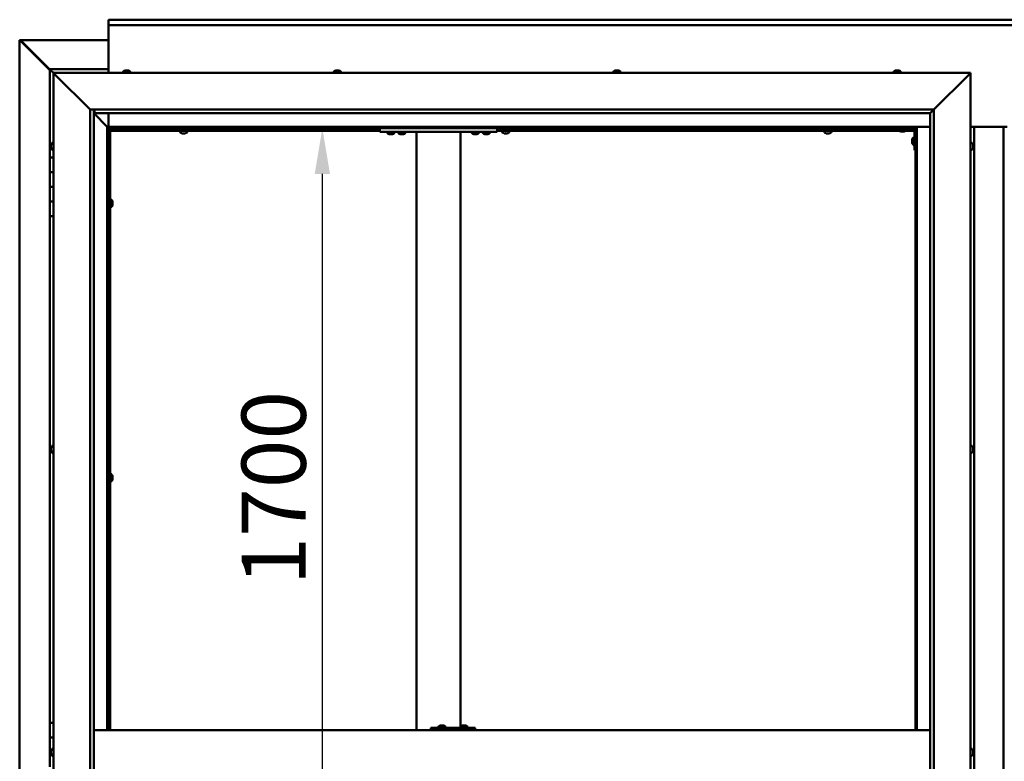
# Model space of a CAD drawing. Units: millimetres. Extents: x -6248 to 24445, y 3057 to 8837.
# Drawn here: x 16875 to 18217, y 4458 to 5467 of the extents above; entities that cross this region are included whole.
import ezdxf

# ---------------------------------------------------------------- set-up
doc = ezdxf.new("R2010")
doc.units = ezdxf.units.MM
doc.header["$LTSCALE"] = 25
doc.layers.add('Dimension (ISO)', color=7, linetype='Continuous', lineweight=25)
doc.layers.add('Visible (ISO)', color=7, linetype='Continuous', lineweight=50)
doc.styles.add('Note Text (ISO)', font='tahoma.ttf')
doc.dimstyles.new('Default (ISO)', dxfattribs={"dimscale": 25, "dimtxt": 3.5, "dimasz": 2.5, "dimexe": 3.175, "dimexo": 0, "dimgap": 0.762, "dimtad": 1, "dimrnd": 1e-08, "dimzin": 0, "dimtxsty": 'Note Text (ISO)', "dimcen": 0.09, "dimdle": 10, "dimclrd": 256, "dimclre": 256, "dimclrt": 256, "dimazin": 0, "dimtfac": 1.001486, "dimtmove": 0, "dimatfit": 3, "dimfxl": 1, "dimtolj": 1, "dimtzin": 0, "dimlwd": -1, "dimlwe": -1, "dimarcsym": 0})

# ---------------------------------------------------------------- blocks, each defined once
blk = doc.blocks.new('*D13')
at = {"layer": 'Defpoints', "color": 0, "transparency": 16777216}
for p in [(17280.4, 5320), (17287.7, 5320), (17280.4, 3620)]:
    blk.add_point(p, dxfattribs=at)
at = {"layer": 'Dimension (ISO)', "transparency": 16777216}
blk.add_line((17287.7, 3682.5), (17287.7, 5257.5), dxfattribs=at)
for points in [[(17277.3, 5257.5), (17298.1, 5257.5), (17287.7, 5320)], [(17277.3, 3682.5), (17298.1, 3682.5), (17287.7, 3620)]]:
    blk.add_solid(points, dxfattribs=at)
at = {"layer": 'Dimension (ISO)', "transparency": 16777216, "insert": (17177.6, 4697), "char_height": 87.5, "attachment_point": 1, "rotation": 90, "style": 'Note Text (ISO)'}
blk.add_mtext('\\A1;1700', dxfattribs=at)

msp = doc.modelspace()

# ---------------------------------------------------------------- linework, layer by layer
at = {"layer": 'Visible (ISO)'}
for p, q in [((16996.1, 5466.5), (16996.1, 5467.5)), ((16996.1, 5467.5), (19396.1, 5467.5)), ((16996.1, 5466.5), (16996.1, 5460)), ((16996.1, 5458), (16996.1, 5460)), ((19396.1, 5460), (16996.1, 5460)), ((16996.1, 5395), (16996.1, 5458)), ((16875.2, 5439.4), (16875.5, 5439.4)), ((16875.2, 3500.5), (16875.2, 5439.4)), ((16876.9, 5439.4), (16875.5, 5439.4)), ((16876.3, 5438.7), (16916.1, 5398.7)), ((16876.9, 5438.7), (16876.3, 5438.7)), ((16876.7, 5439.1), (16876.7, 5439.2)), ((16876.7, 5439.1), (16876.7, 5439.1)), ((16876.9, 5439.4), (16996.1, 5439.4)), ((16877, 5438.7), (16876.9, 5438.7)), ((16916.1, 5399.7), (16877.5, 5438.4)), ((16877.5, 5438.4), (16877.5, 5438.2)), ((16916.1, 5400), (16916.1, 5400)), ((16916.1, 5400), (16916.1, 5400)), ((16996.1, 5400), (16916.1, 5400)), ((16917.7, 5398.4), (16916.1, 5400)), ((16916.1, 5400), (16916.1, 5400)), ((16916.1, 5400), (16916.1, 5400)), ((16916.1, 5400), (16916.1, 5400)), ((16916.1, 5400), (16916.1, 5400)), ((16916.1, 5400), (16916.1, 5280)), ((16916.1, 5400), (16917.7, 5398.4)), ((16917.7, 5398.4), (16921.1, 5395)), ((16921.1, 5395), (16917.7, 5398.4)), ((16923.6, 5392.5), (16921.1, 5395)), ((16921.1, 5395), (18171.1, 5395)), ((16921.1, 5395), (16923.6, 5392.5)), ((16921.1, 3545), (16921.1, 5395)), ((17016.4, 5396.9), (17016.4, 5395)), ((17018.9, 5398.2), (17019.5, 5398.2)), ((17019.6, 5398.2), (17019.5, 5398.2)), ((17019.6, 5398.2), (17019.8, 5398.2)), ((17019.6, 5398.2), (17019.6, 5398.2)), ((17019.6, 5398.2), (17019.6, 5398.2)), ((17019.8, 5398.2), (17021.6, 5398.2)), ((17021.6, 5398.2), (17022, 5398.2)), ((17022, 5398.2), (17023.3, 5398.2)), ((17023.3, 5398.2), (17023.3, 5398.2)), ((17023.3, 5398.2), (17023.4, 5398.2)), ((17025.9, 5396.9), (17025.9, 5395)), ((17303.4, 5396.9), (17303.4, 5395)), ((17305.9, 5398.2), (17306, 5398.2)), ((17306.1, 5398.2), (17306, 5398.2)), ((17306.1, 5398.2), (17307.4, 5398.2)), ((17307.4, 5398.2), (17307.8, 5398.2)), ((17307.8, 5398.2), (17309.6, 5398.2)), ((17309.6, 5398.2), (17309.7, 5398.2)), ((17309.7, 5398.2), (17309.8, 5398.2)), ((17309.7, 5398.2), (17309.7, 5398.2)), ((17309.9, 5398.2), (17309.8, 5398.2)), ((17309.9, 5398.2), (17310.4, 5398.2)), ((17312.9, 5396.9), (17312.9, 5395)), ((17684.4, 5396.9), (17684.4, 5395)), ((17686.9, 5398.2), (17687.4, 5398.2)), ((17687.5, 5398.2), (17687.4, 5398.2)), ((17687.5, 5398.2), (17687.6, 5398.2)), ((17687.6, 5398.2), (17687.7, 5398.2)), ((17687.6, 5398.2), (17687.6, 5398.2)), ((17687.7, 5398.2), (17689.5, 5398.2)), ((17689.5, 5398.2), (17689.9, 5398.2)), ((17689.9, 5398.2), (17691.2, 5398.2)), ((17691.3, 5398.2), (17691.2, 5398.2)), ((17691.3, 5398.2), (17691.4, 5398.2)), ((17693.9, 5396.9), (17693.9, 5395)), ((18066.4, 5396.9), (18066.4, 5395)), ((18068.9, 5398.2), (18069, 5398.2)), ((18069.1, 5398.2), (18069, 5398.2)), ((18069.1, 5398.2), (18070.3, 5398.2)), ((18070.3, 5398.2), (18070.8, 5398.2)), ((18070.8, 5398.2), (18072.5, 5398.2)), ((18072.5, 5398.2), (18072.7, 5398.2)), ((18072.7, 5398.2), (18072.8, 5398.2)), ((18072.7, 5398.2), (18072.7, 5398.2)), ((18072.8, 5398.2), (18072.8, 5398.2)), ((18072.8, 5398.2), (18073.4, 5398.2)), ((18075.9, 5396.9), (18075.9, 5395)), ((18171.1, 5395), (18168.6, 5392.5)), ((18168.6, 5392.5), (18171.1, 5395)), ((18171.1, 5395), (18171.1, 3545)), ((16923.6, 5392.5), (16971.1, 5345)), ((16971.1, 5345), (16923.6, 5392.5)), ((18121.1, 5345), (18168.6, 5392.5)), ((18168.6, 5392.5), (18121.1, 5345)), ((16971.1, 5345), (18121.1, 5345)), ((16971.1, 3595), (16971.1, 5345)), ((16976.1, 5345), (16976.1, 3600)), ((16977.1, 5340.1), (16977.1, 5345)), ((18116.2, 5340.1), (18121.1, 5345)), ((18121.1, 5345), (18121.1, 3595)), ((16976.1, 5340), (16994.5, 5321.6)), ((16994.5, 5321.6), (16976.1, 5340)), ((16977.1, 5340), (16977.1, 5340.1)), ((18116.1, 5340), (16977.1, 5340)), ((16996.1, 5321.5), (16996.1, 5340)), ((18116.1, 5340), (18116.2, 5340.1)), ((18116.1, 3600), (18116.1, 5340)), ((16994.5, 5321.6), (16994.6, 5321.5)), ((16994.6, 5321.5), (16994.5, 5321.6)), ((16994.6, 5321.5), (16996.1, 5320)), ((18097.6, 5321.5), (16994.6, 5321.5)), ((16996.1, 5320), (16994.6, 5321.5)), ((16994.6, 5321.5), (16994.6, 4500)), ((16996.1, 5320), (18096.1, 5320)), ((16996.1, 4500), (16996.1, 5320)), ((16997.9, 5318.1), (16996.1, 5319.8)), ((16996.1, 5318.6), (16996.6, 5318.2)), ((16996.6, 5318.2), (16997, 5318.2)), ((16997, 5318.2), (16997.4, 5318.2)), ((16997.1, 5317.5), (16997, 5317.5)), ((16997.1, 5317.5), (16997.1, 4500)), ((16998.6, 5317.5), (16997.1, 5317.5)), ((16997.9, 5317.8), (16997.9, 5318.1)), ((16998.6, 5317.6), (16998.6, 5317.5)), ((17366.1, 5317.5), (16998.6, 5317.5)), ((16998.6, 5316), (16998.6, 5317.5)), ((16998.6, 5317.5), (16998.6, 4500)), ((17366.1, 5316), (16998.6, 5316)), ((17093.9, 5314.1), (17093.9, 5316)), ((17096.2, 5317.5), (17096.2, 5320)), ((17101, 5317.5), (17101, 5320)), ((17103.4, 5314.1), (17103.4, 5316)), ((17366.1, 5320), (17366.1, 5315)), ((17366.1, 5315), (17526.1, 5315)), ((17376.4, 5313.1), (17376.4, 5315)), ((17385.9, 5313.1), (17385.9, 5315)), ((17391.4, 5313.1), (17391.4, 5315)), ((17400.9, 5313.1), (17400.9, 5315)), ((17416.1, 5315), (17416.1, 4500)), ((17418.1, 5315), (17474.1, 5315)), ((17476.1, 5315), (17476.1, 4505.1)), ((17491.4, 5313.1), (17491.4, 5315)), ((17500.9, 5313.1), (17500.9, 5315)), ((17506.4, 5313.1), (17506.4, 5315)), ((17515.9, 5313.1), (17515.9, 5315)), ((17526.1, 5320), (17526.1, 5315)), ((18073.4, 5317.5), (17526.1, 5317.5)), ((18074.2, 5316), (17526.1, 5316)), ((17532.9, 5314.1), (17532.9, 5316)), ((17535.2, 5317.5), (17535.2, 5320)), ((17540, 5317.5), (17540, 5320)), ((17542.4, 5314.1), (17542.4, 5316)), ((17971.9, 5314.1), (17971.9, 5316)), ((17974.2, 5317.5), (17974.2, 5320)), ((17979, 5317.5), (17979, 5320)), ((17981.4, 5314.1), (17981.4, 5316)), ((18066.1, 5320), (18066.1, 5318.5)), ((18066.1, 5318.5), (18093.1, 5318.5)), ((18073.4, 5316.6), (18073.4, 5318.5)), ((18076.9, 5315.2), (18075.9, 5315.2)), ((18079.1, 5315.2), (18077.2, 5315.2)), ((18080.3, 5315.2), (18079.4, 5315.2)), ((18094.6, 5316), (18082.1, 5316)), ((18082.9, 5316.6), (18082.9, 5318.5)), ((18094.6, 5317.5), (18082.9, 5317.5)), ((18094.6, 5290), (18094.6, 5317)), ((18096.1, 5320), (18097.6, 5321.5)), ((18097.6, 5321.5), (18096.1, 5320)), ((18096.1, 5320), (18096.1, 4500)), ((18096.1, 5317.5), (18096.1, 5317.5)), ((18097.6, 4500), (18097.6, 5321.5)), ((18097.6, 5321.5), (18116.1, 5321.5)), ((18171.1, 5321.5), (18221.1, 5321.5)), ((18176.1, 3618.5), (18176.1, 5321.5)), ((18216.1, 5321.5), (18216.1, 3618.5)), ((17096.5, 5312.7), (17096.4, 5312.7)), ((17096.5, 5312.7), (17096.6, 5312.7)), ((17097.9, 5312.7), (17096.6, 5312.7)), ((17098.3, 5312.7), (17097.9, 5312.7)), ((17100, 5312.7), (17098.3, 5312.7)), ((17100.2, 5312.7), (17100, 5312.7)), ((17100.3, 5312.7), (17100.2, 5312.7)), ((17100.2, 5312.7), (17100.2, 5312.7)), ((17100.3, 5312.7), (17100.3, 5312.7)), ((17100.9, 5312.7), (17100.3, 5312.7)), ((17379.9, 5311.7), (17378.9, 5311.7)), ((17382.1, 5311.7), (17380.2, 5311.7)), ((17383.3, 5311.7), (17382.4, 5311.7)), ((17394.9, 5311.7), (17393.9, 5311.7)), ((17397.1, 5311.7), (17395.2, 5311.7)), ((17398.3, 5311.7), (17397.4, 5311.7)), ((17494.9, 5311.7), (17493.9, 5311.7)), ((17497.1, 5311.7), (17495.2, 5311.7)), ((17498.3, 5311.7), (17497.4, 5311.7)), ((17509.9, 5311.7), (17508.9, 5311.7)), ((17512.1, 5311.7), (17510.2, 5311.7)), ((17513.3, 5311.7), (17512.4, 5311.7)), ((17535.5, 5312.7), (17535.4, 5312.7)), ((17535.5, 5312.7), (17535.6, 5312.7)), ((17536.9, 5312.7), (17535.6, 5312.7)), ((17537.3, 5312.7), (17536.9, 5312.7)), ((17539, 5312.7), (17537.3, 5312.7)), ((17539.2, 5312.7), (17539, 5312.7)), ((17539.3, 5312.7), (17539.2, 5312.7)), ((17539.2, 5312.7), (17539.2, 5312.7)), ((17539.3, 5312.7), (17539.3, 5312.7)), ((17539.9, 5312.7), (17539.3, 5312.7)), ((17974.5, 5312.7), (17974.4, 5312.7)), ((17974.5, 5312.7), (17974.6, 5312.7)), ((17975.9, 5312.7), (17974.6, 5312.7)), ((17976.3, 5312.7), (17975.9, 5312.7)), ((17978, 5312.7), (17976.3, 5312.7)), ((17978.2, 5312.7), (17978, 5312.7)), ((17978.3, 5312.7), (17978.2, 5312.7)), ((17978.2, 5312.7), (17978.2, 5312.7)), ((17978.3, 5312.7), (17978.3, 5312.7)), ((17978.9, 5312.7), (17978.3, 5312.7)), ((18091.4, 5304), (18091.4, 5304.2)), ((18091.4, 5304), (18091.4, 5303.8)), ((18091.4, 5302.2), (18091.4, 5303.8)), ((18091.4, 5303.8), (18091.4, 5303.8)), ((18091.4, 5300.2), (18091.4, 5301.8)), ((18091.4, 5300.1), (18091.4, 5300.2)), ((18091.4, 5300.1), (18091.4, 5300)), ((18092.8, 5306.7), (18094.6, 5306.7)), ((16917.9, 5297.1), (16917.9, 5297.2)), ((16917.9, 5297.1), (16917.9, 5296.9)), ((16917.9, 5295.5), (16917.9, 5296.9)), ((16917.9, 5295.2), (16917.9, 5295.5)), ((16917.9, 5295.2), (16917.9, 5295)), ((16917.9, 5293.3), (16917.9, 5295)), ((16917.9, 5293.2), (16917.9, 5293.3)), ((16917.9, 5293.2), (16917.9, 5293.1)), ((16917.9, 5292.8), (16917.9, 5293.1)), ((16919.3, 5299.7), (16921.1, 5299.7)), ((16919.3, 5290.2), (16921.1, 5290.2)), ((18091.4, 5299.8), (18091.4, 5300)), ((18092.8, 5297.2), (18094.6, 5297.2)), ((18094.6, 5290), (18096.1, 5290)), ((18173, 5299.7), (18171.1, 5299.7)), ((18173, 5290.2), (18171.1, 5290.2)), ((18174.4, 5297.2), (18174.4, 5296.3)), ((18174.4, 5296.3), (18174.4, 5296.3)), ((18174.4, 5295.9), (18174.4, 5294.1)), ((18174.4, 5294.1), (18174.4, 5294.1)), ((18174.4, 5293.7), (18174.4, 5292.8)), ((18174.4, 5292.8), (18174.4, 5292.8)), ((16921.1, 5280), (16916.1, 5280)), ((16916.1, 5280), (16916.1, 5260)), ((16916.1, 5260), (16916.1, 5260)), ((16916.1, 5260), (16921.1, 5260)), ((16916.1, 5240), (16916.1, 5260)), ((16921.1, 5260), (16916.1, 5260)), ((16921.1, 5240), (16916.1, 5240)), ((16916.1, 5240), (16921.1, 5240)), ((16916.1, 5240), (16916.1, 5220)), ((16916.1, 5220), (16916.1, 5220)), ((16916.1, 5220), (16921.1, 5220)), ((16916.1, 5200), (16916.1, 5220)), ((16921.1, 5220), (16916.1, 5220)), ((16997.1, 5219.9), (16996.1, 5219.9)), ((17000.5, 5222.2), (16998.6, 5222.2)), ((17001.9, 5219.5), (17001.9, 5219.7)), ((17001.9, 5219.7), (17001.9, 5219.7)), ((17001.9, 5219.5), (17001.9, 5218.3)), ((16997.1, 5215.1), (16996.1, 5215.1)), ((17000.5, 5212.7), (16998.6, 5212.7)), ((17001.9, 5218.3), (17001.9, 5217.8)), ((17001.9, 5217.8), (17001.9, 5216.1)), ((17001.9, 5216.1), (17001.9, 5215.9)), ((17001.9, 5215.9), (17001.9, 5215.8)), ((17001.9, 5215.9), (17001.9, 5215.9)), ((17001.9, 5215.8), (17001.9, 5215.8)), ((17001.9, 5215.8), (17001.9, 5215.3)), ((16916.1, 5200), (16916.1, 4510)), ((16916.1, 5200), (16921.1, 5200)), ((16917.9, 4884.4), (16917.9, 4884.7)), ((16917.9, 4884.4), (16917.9, 4884.3)), ((16917.9, 4884.2), (16917.9, 4884.3)), ((16917.9, 4882.6), (16917.9, 4884.2)), ((16919.3, 4887.2), (16921.1, 4887.2)), ((18173, 4887.2), (18171.1, 4887.2)), ((18174.4, 4884.7), (18174.4, 4884.3)), ((18174.4, 4884.2), (18174.4, 4884.3)), ((18174.4, 4884.2), (18174.4, 4884.1)), ((16917.9, 4882.4), (16917.9, 4882.2)), ((16917.9, 4880.6), (16917.9, 4882.2)), ((16917.9, 4880.6), (16917.9, 4880.4)), ((16917.9, 4880.6), (16917.9, 4880.6)), ((16917.9, 4880.3), (16917.9, 4880.4)), ((16919.3, 4877.7), (16921.1, 4877.7)), ((18173, 4877.7), (18171.1, 4877.7)), ((18174.4, 4884.1), (18174.4, 4884)), ((18174.4, 4884.1), (18174.4, 4884.1)), ((18174.4, 4884), (18174.4, 4882.3)), ((18174.4, 4882.3), (18174.4, 4881.9)), ((18174.4, 4881.9), (18174.4, 4880.5)), ((18174.4, 4880.3), (18174.4, 4880.5)), ((18174.4, 4880.3), (18174.4, 4880.3)), ((16997.1, 4846.1), (16996.1, 4846.1)), ((17000.5, 4848.5), (16998.6, 4848.5)), ((17001.9, 4845.8), (17001.9, 4845.9)), ((17001.9, 4845.9), (17001.9, 4845.9)), ((17001.9, 4845.8), (17001.9, 4844.5)), ((17001.9, 4844.5), (17001.9, 4844.1)), ((17001.9, 4844.1), (17001.9, 4842.3)), ((16997.1, 4841.3), (16996.1, 4841.3)), ((17000.5, 4839), (16998.6, 4839)), ((17001.9, 4842.3), (17001.9, 4842.2)), ((17001.9, 4842.2), (17001.9, 4842.1)), ((17001.9, 4842.2), (17001.9, 4842.2)), ((17001.9, 4842), (17001.9, 4842.1)), ((17001.9, 4842), (17001.9, 4841.5)), ((16921.1, 4510), (16916.1, 4510)), ((16916.1, 4510), (16916.1, 4490)), ((18116.1, 4500), (16976.1, 4500)), ((17435.4, 4500), (17435.4, 4503)), ((17495.4, 4503), (17435.4, 4503)), ((17445.9, 4504.9), (17445.9, 4503)), ((17448.5, 4506.2), (17449.1, 4506.2)), ((17449.1, 4506.2), (17449.1, 4506.2)), ((17449.1, 4506.2), (17449.2, 4506.2)), ((17449.2, 4506.2), (17449.5, 4506.2)), ((17449.2, 4506.2), (17449.2, 4506.2)), ((17449.5, 4506.2), (17451.3, 4506.2)), ((17451.3, 4506.2), (17451.5, 4506.2)), ((17451.7, 4506.2), (17451.5, 4506.2)), ((17451.7, 4506.2), (17452.8, 4506.2)), ((17452.9, 4506.2), (17452.8, 4506.2)), ((17452.9, 4506.2), (17452.9, 4506.2)), ((17455.4, 4504.9), (17455.4, 4503)), ((17475.9, 4504.9), (17475.9, 4503)), ((17478.4, 4506.2), (17479.1, 4506.2)), ((17479.1, 4506.2), (17479.1, 4506.2)), ((17479.1, 4506.2), (17479.2, 4506.2)), ((17479.2, 4506.2), (17479.5, 4506.2)), ((17479.2, 4506.2), (17479.2, 4506.2)), ((17479.5, 4506.2), (17481.3, 4506.2)), ((17481.3, 4506.2), (17481.5, 4506.2)), ((17481.7, 4506.2), (17481.5, 4506.2)), ((17481.7, 4506.2), (17482.8, 4506.2)), ((17482.9, 4506.2), (17482.8, 4506.2)), ((17482.9, 4506.2), (17482.9, 4506.2)), ((17485.4, 4504.9), (17485.4, 4503)), ((17495.8, 4503), (17495.4, 4503)), ((17495.4, 4500), (17495.4, 4503)), ((16916.1, 4490), (16921.1, 4490)), ((16916.1, 4470), (16916.1, 4490)), ((16921.1, 4490), (16916.1, 4490)), ((16917.9, 4470), (16916.1, 4470)), ((16916.1, 4470), (16917.9, 4470)), ((16916.1, 4470), (16916.1, 4450)), ((16917.9, 4471.9), (16917.9, 4472.2)), ((16917.9, 4471.9), (16917.9, 4471.8)), ((16917.9, 4471.6), (16917.9, 4471.8)), ((16917.9, 4469.9), (16917.9, 4471.6)), ((16917.9, 4469.9), (16917.9, 4469.8)), ((16917.9, 4469.5), (16917.9, 4469.8)), ((16917.9, 4468.1), (16917.9, 4469.5)), ((16919.3, 4474.7), (16921.1, 4474.7)), ((18173, 4474.7), (18171.1, 4474.7)), ((18174.4, 4472.2), (18174.4, 4471.1)), ((18174.4, 4472.2), (18174.4, 4472.2)), ((18174.4, 4470.8), (18174.4, 4471)), ((18174.4, 4470.8), (18174.4, 4468.9)), ((18174.4, 4468.8), (18174.4, 4468.8)), ((18174.4, 4468.8), (18174.4, 4468.6)), ((18174.4, 4468.8), (18174.4, 4468.8)), ((18174.4, 4468.6), (18174.4, 4468.6)), ((18174.4, 4468.6), (18174.4, 4467.8)), ((18174.4, 4468.6), (18174.4, 4468.6)), ((16917.9, 4468.1), (16917.9, 4467.9)), ((16917.9, 4467.8), (16917.9, 4467.9)), ((16919.3, 4465.2), (16921.1, 4465.2)), ((18173, 4465.2), (18171.1, 4465.2))]:
    msp.add_line(p, q, dxfattribs=at)
for centre, radius, start, end in [((17016.6, 5396.9), 0.2, 125.6853, 180), ((17021.1, 5390.5), 8, 106.0077, 125.6853), ((17021.1, 5390.5), 8, 54.3147, 73.9923), ((17025.7, 5396.9), 0.2, 0, 54.3147), ((17303.6, 5396.9), 0.2, 125.6853, 180), ((17308.1, 5390.5), 8, 106.0077, 125.6853), ((17308.1, 5390.5), 8, 54.3147, 73.9923), ((17312.7, 5396.9), 0.2, 0, 54.3147), ((17684.6, 5396.9), 0.2, 125.6853, 180), ((17689.1, 5390.5), 8, 106.0077, 125.6853), ((17689.1, 5390.5), 8, 54.3147, 73.9923), ((17693.7, 5396.9), 0.2, 0, 54.3147), ((18066.6, 5396.9), 0.2, 125.6853, 180), ((18071.1, 5390.5), 8, 106.0077, 125.6853), ((18071.1, 5390.5), 8, 54.3147, 73.9923), ((18075.7, 5396.9), 0.2, 0, 54.3147), ((17094.1, 5314.1), 0.2, 180, 234.3147), ((17098.6, 5320.4), 8, 234.3147, 253.9923), ((17098.6, 5320.4), 8, 286.0077, 305.6853), ((17103.2, 5314.1), 0.2, 305.6853, 0), ((17533.1, 5314.1), 0.2, 180, 234.3147), ((17537.6, 5320.4), 8, 234.3147, 253.9923), ((17537.6, 5320.4), 8, 286.0077, 305.6853), ((17542.2, 5314.1), 0.2, 305.6853, 0), ((17972.1, 5314.1), 0.2, 180, 234.3147), ((17976.6, 5320.4), 8, 234.3147, 253.9923), ((17976.6, 5320.4), 8, 286.0077, 305.6853), ((17981.2, 5314.1), 0.2, 305.6853, 0), ((18073.6, 5316.6), 0.2, 180, 234.3147), ((18078.1, 5322.9), 8, 234.3147, 253.6652), ((18078.1, 5322.9), 8, 286.3348, 305.6853), ((18082.7, 5316.6), 0.2, 305.6853, 0), ((18093.1, 5317), 1.5, 0, 90), ((18093.1, 5317), 3, 0, 87.3833), ((17376.6, 5313.1), 0.2, 180, 234.3147), ((17381.1, 5319.4), 8, 234.3147, 253.6652), ((17381.1, 5319.4), 8, 286.3348, 305.6853), ((17385.7, 5313.1), 0.2, 305.6853, 0), ((17391.6, 5313.1), 0.2, 180, 234.3147), ((17396.1, 5319.4), 8, 234.3147, 253.6652), ((17396.1, 5319.4), 8, 286.3348, 305.6853), ((17400.7, 5313.1), 0.2, 305.6853, 0), ((17491.6, 5313.1), 0.2, 180, 234.3147), ((17496.1, 5319.4), 8, 234.3147, 253.6652), ((17496.1, 5319.4), 8, 286.3348, 305.6853), ((17500.7, 5313.1), 0.2, 305.6853, 0), ((17506.6, 5313.1), 0.2, 180, 234.3147), ((17511.1, 5319.4), 8, 234.3147, 253.6652), ((17511.1, 5319.4), 8, 286.3348, 305.6853), ((17515.7, 5313.1), 0.2, 305.6853, 0), ((18099.1, 5302), 8, 144.3147, 163.9923), ((18092.8, 5306.5), 0.2, 90, 144.3147), ((16925.6, 5295), 8, 144.3147, 163.9923), ((16925.6, 5295), 8, 196.0077, 215.6853), ((16919.3, 5299.5), 0.2, 90, 144.3147), ((16919.3, 5290.4), 0.2, 215.6853, 270), ((18099.1, 5302), 8, 196.0077, 215.6853), ((18092.8, 5297.4), 0.2, 215.6853, 270), ((18173, 5299.5), 0.2, 35.6853, 90), ((18173, 5290.4), 0.2, 270, 324.3147), ((18166.7, 5295), 8, 16.3341, 35.6853), ((18166.7, 5295), 8, 324.3147, 343.6659), ((17000.5, 5222), 0.2, 35.6853, 90), ((16994.2, 5217.5), 8, 16.0077, 35.6853), ((17000.5, 5212.9), 0.2, 270, 324.3147), ((16994.2, 5217.5), 8, 324.3147, 343.9923), ((16925.6, 4882.5), 8, 144.3147, 163.9923), ((16919.3, 4887), 0.2, 90, 144.3147), ((18173, 4887), 0.2, 35.6853, 90), ((18166.7, 4882.5), 8, 16.0077, 35.6853), ((16925.6, 4882.5), 8, 196.0077, 215.6853), ((16919.3, 4877.9), 0.2, 215.6853, 270), ((18173, 4877.9), 0.2, 270, 324.3147), ((18166.7, 4882.5), 8, 324.3147, 343.9923), ((17000.5, 4848.3), 0.2, 35.6853, 90), ((16994.2, 4843.7), 8, 16.0077, 35.6853), ((17000.5, 4839.2), 0.2, 270, 324.3147), ((16994.2, 4843.7), 8, 324.3147, 343.9923), ((17446.1, 4504.9), 0.2, 125.6853, 180), ((17450.7, 4498.5), 8, 106.0077, 125.6853), ((17450.7, 4498.5), 8, 54.3147, 73.9923), ((17455.2, 4504.9), 0.2, 0, 54.3147), ((17476.1, 4504.9), 0.2, 125.6853, 180), ((17480.7, 4498.5), 8, 106.0077, 125.6853), ((17480.7, 4498.5), 8, 54.3147, 73.9923), ((17485.2, 4504.9), 0.2, 0, 54.3147), ((16925.6, 4470), 8, 144.3147, 163.9923), ((16919.3, 4474.5), 0.2, 90, 144.3147), ((18173, 4474.5), 0.2, 35.6853, 90), ((18166.7, 4470), 8, 16.1925, 35.6853), ((16925.6, 4470), 8, 196.0077, 215.6853), ((16919.3, 4465.4), 0.2, 215.6853, 270), ((18173, 4465.4), 0.2, 270, 324.3147), ((18166.7, 4470), 8, 324.3147, 343.8075)]:
    msp.add_arc(centre, radius, start, end, dxfattribs=at)
msp.add_ellipse((17495.8, 4497), major_axis=(0, 6), ratio=0.017719, start_param=5.235988, end_param=6.283185, dxfattribs=at)
for points, knots in [([(16876.3, 5438.7), (16876.1, 5438.8), (16876, 5438.9), (16875.7, 5439.2), (16875.6, 5439.3), (16875.5, 5439.4)], [0, 0, 0, 0, 0.078103, 0.078103, 0.156206, 0.156206, 0.156206, 0.156206]), ([(16876.7, 5439.1), (16876.8, 5439), (16877, 5438.9), (16877.2, 5438.7), (16877.3, 5438.5), (16877.5, 5438.4)], [0, 0, 0, 0, 0.078103, 0.078103, 0.156206, 0.156206, 0.156206, 0.156206]), ([(17019.8, 5398.2), (17019.8, 5398.2), (17019.8, 5398.2), (17019.7, 5398.2), (17019.6, 5398.2), (17019.6, 5398.2), (17019.5, 5398.2), (17019.5, 5398.2)], [0.17438702, 0.17438702, 0.17438702, 0.17438702, 0.18896797, 0.18896797, 0.20586323, 0.20586323, 0.21737852, 0.21737852, 0.21737852, 0.21737852]), ([(17022, 5398.2), (17022, 5398.2), (17022, 5398.2), (17021.9, 5398.2), (17021.8, 5398.2), (17021.7, 5398.2), (17021.7, 5398.2), (17021.6, 5398.2)], [0.17438702, 0.17438702, 0.17438702, 0.17438702, 0.18896797, 0.18896797, 0.20586323, 0.20586323, 0.21737852, 0.21737852, 0.21737852, 0.21737852]), ([(17023.3, 5398.2), (17023.4, 5398.2), (17023.4, 5398.2), (17023.4, 5398.2), (17023.3, 5398.2), (17023.3, 5398.2), (17023.3, 5398.2), (17023.3, 5398.2)], [0.17438702, 0.17438702, 0.17438702, 0.17438702, 0.18896797, 0.18896797, 0.20586323, 0.20586323, 0.21737852, 0.21737852, 0.21737852, 0.21737852]), ([(17306.1, 5398.2), (17306.1, 5398.2), (17306, 5398.2), (17306, 5398.2), (17306, 5398.2), (17306, 5398.2), (17306, 5398.2), (17306, 5398.2)], [0.17438702, 0.17438702, 0.17438702, 0.17438702, 0.18896797, 0.18896797, 0.20586323, 0.20586323, 0.21737852, 0.21737852, 0.21737852, 0.21737852]), ([(17307.8, 5398.2), (17307.8, 5398.2), (17307.7, 5398.2), (17307.6, 5398.2), (17307.6, 5398.2), (17307.5, 5398.2), (17307.4, 5398.2), (17307.4, 5398.2)], [0.17438702, 0.17438702, 0.17438702, 0.17438702, 0.18896797, 0.18896797, 0.20586323, 0.20586323, 0.21737852, 0.21737852, 0.21737852, 0.21737852]), ([(17309.9, 5398.2), (17309.9, 5398.2), (17309.8, 5398.2), (17309.8, 5398.2), (17309.7, 5398.2), (17309.6, 5398.2), (17309.6, 5398.2), (17309.6, 5398.2)], [0.17438702, 0.17438702, 0.17438702, 0.17438702, 0.18896797, 0.18896797, 0.20586323, 0.20586323, 0.21737852, 0.21737852, 0.21737852, 0.21737852]), ([(17687.7, 5398.2), (17687.7, 5398.2), (17687.6, 5398.2), (17687.5, 5398.2), (17687.5, 5398.2), (17687.4, 5398.2), (17687.4, 5398.2), (17687.4, 5398.2)], [0.17438702, 0.17438702, 0.17438702, 0.17438702, 0.18896797, 0.18896797, 0.20586323, 0.20586323, 0.21737851, 0.21737851, 0.21737851, 0.21737851]), ([(17689.9, 5398.2), (17689.8, 5398.2), (17689.8, 5398.2), (17689.7, 5398.2), (17689.6, 5398.2), (17689.5, 5398.2), (17689.5, 5398.2), (17689.5, 5398.2)], [0.17438702, 0.17438702, 0.17438702, 0.17438702, 0.18896797, 0.18896797, 0.20586323, 0.20586323, 0.21737852, 0.21737852, 0.21737852, 0.21737852]), ([(17691.3, 5398.2), (17691.3, 5398.2), (17691.3, 5398.2), (17691.3, 5398.2), (17691.3, 5398.2), (17691.2, 5398.2), (17691.2, 5398.2), (17691.2, 5398.2)], [0.17438702, 0.17438702, 0.17438702, 0.17438702, 0.18896797, 0.18896797, 0.20586323, 0.20586323, 0.21737852, 0.21737852, 0.21737852, 0.21737852]), ([(18069.1, 5398.2), (18069, 5398.2), (18069, 5398.2), (18069, 5398.2), (18069, 5398.2), (18068.9, 5398.2), (18069, 5398.2), (18069, 5398.2)], [0.17438702, 0.17438702, 0.17438702, 0.17438702, 0.18896797, 0.18896797, 0.20586323, 0.20586323, 0.21737852, 0.21737852, 0.21737852, 0.21737852]), ([(18070.8, 5398.2), (18070.7, 5398.2), (18070.7, 5398.2), (18070.5, 5398.2), (18070.5, 5398.2), (18070.4, 5398.2), (18070.4, 5398.2), (18070.3, 5398.2)], [0.17438702, 0.17438702, 0.17438702, 0.17438702, 0.18896797, 0.18896797, 0.20586323, 0.20586323, 0.21737852, 0.21737852, 0.21737852, 0.21737852]), ([(18072.8, 5398.2), (18072.8, 5398.2), (18072.8, 5398.2), (18072.7, 5398.2), (18072.7, 5398.2), (18072.6, 5398.2), (18072.6, 5398.2), (18072.5, 5398.2)], [0.17438702, 0.17438702, 0.17438702, 0.17438702, 0.18896797, 0.18896797, 0.20586323, 0.20586323, 0.21737852, 0.21737852, 0.21737852, 0.21737852]), ([(16997, 5317.5), (16996.9, 5317.6), (16996.9, 5317.7), (16996.7, 5318), (16996.7, 5318.1), (16996.6, 5318.2)], [0, 0, 0, 0, 0.0539846, 0.0539846, 0.1079692, 0.1079692, 0.1079692, 0.1079692]), ([(16997.9, 5318.1), (16998, 5318), (16998.2, 5317.9), (16998.4, 5317.7), (16998.5, 5317.7), (16998.6, 5317.6)], [0, 0, 0, 0, 0.0539846, 0.0539846, 0.1079692, 0.1079692, 0.1079692, 0.1079692]), ([(18075.9, 5315.2), (18075.9, 5315.2), (18075.9, 5315.2), (18075.9, 5315.2), (18075.9, 5315.2), (18075.9, 5315.2)], [0.19569168, 0.19569168, 0.19569168, 0.19569168, 0.20586323, 0.20586323, 0.21737852, 0.21737852, 0.21737852, 0.21737852]), ([(18076.9, 5315.2), (18076.9, 5315.2), (18076.9, 5315.2), (18077, 5315.2), (18077.1, 5315.2), (18077.2, 5315.2), (18077.2, 5315.2), (18077.2, 5315.2)], [0.17438702, 0.17438702, 0.17438702, 0.17438702, 0.18896797, 0.18896797, 0.20586323, 0.20586323, 0.21737852, 0.21737852, 0.21737852, 0.21737852]), ([(18079.1, 5315.2), (18079.1, 5315.2), (18079.2, 5315.2), (18079.3, 5315.2), (18079.3, 5315.2), (18079.4, 5315.2), (18079.4, 5315.2), (18079.4, 5315.2)], [0.17438702, 0.17438702, 0.17438702, 0.17438702, 0.18896797, 0.18896797, 0.20586323, 0.20586323, 0.21737852, 0.21737852, 0.21737852, 0.21737852]), ([(18080.3, 5315.2), (18080.4, 5315.2), (18080.4, 5315.2), (18080.4, 5315.2), (18080.4, 5315.2), (18080.4, 5315.2)], [0.17438702, 0.17438702, 0.17438702, 0.17438702, 0.18896797, 0.18896797, 0.19569168, 0.19569168, 0.19569168, 0.19569168]), ([(17096.5, 5312.7), (17096.5, 5312.7), (17096.5, 5312.7), (17096.5, 5312.8), (17096.5, 5312.8), (17096.5, 5312.7), (17096.6, 5312.7), (17096.6, 5312.7)], [0.17438702, 0.17438702, 0.17438702, 0.17438702, 0.18896797, 0.18896797, 0.20586323, 0.20586323, 0.21737852, 0.21737852, 0.21737852, 0.21737852]), ([(17097.9, 5312.7), (17097.9, 5312.7), (17097.9, 5312.7), (17098, 5312.8), (17098.1, 5312.8), (17098.2, 5312.7), (17098.2, 5312.7), (17098.3, 5312.7)], [0.17438702, 0.17438702, 0.17438702, 0.17438702, 0.18896797, 0.18896797, 0.20586323, 0.20586323, 0.21737852, 0.21737852, 0.21737852, 0.21737852]), ([(17100, 5312.7), (17100.1, 5312.7), (17100.1, 5312.7), (17100.2, 5312.8), (17100.3, 5312.8), (17100.3, 5312.7), (17100.3, 5312.7), (17100.3, 5312.7)], [0.17438702, 0.17438702, 0.17438702, 0.17438702, 0.18896797, 0.18896797, 0.20586323, 0.20586323, 0.21737852, 0.21737852, 0.21737852, 0.21737852]), ([(17378.9, 5311.7), (17378.9, 5311.7), (17378.9, 5311.7), (17378.9, 5311.7), (17378.9, 5311.7), (17378.9, 5311.7)], [0.19569168, 0.19569168, 0.19569168, 0.19569168, 0.20586323, 0.20586323, 0.21737852, 0.21737852, 0.21737852, 0.21737852]), ([(17379.9, 5311.7), (17379.9, 5311.7), (17379.9, 5311.7), (17380, 5311.7), (17380.1, 5311.7), (17380.2, 5311.7), (17380.2, 5311.7), (17380.2, 5311.7)], [0.17438702, 0.17438702, 0.17438702, 0.17438702, 0.18896797, 0.18896797, 0.20586323, 0.20586323, 0.21737852, 0.21737852, 0.21737852, 0.21737852]), ([(17382.1, 5311.7), (17382.1, 5311.7), (17382.2, 5311.7), (17382.3, 5311.7), (17382.3, 5311.7), (17382.4, 5311.7), (17382.4, 5311.7), (17382.4, 5311.7)], [0.17438702, 0.17438702, 0.17438702, 0.17438702, 0.18896797, 0.18896797, 0.20586323, 0.20586323, 0.21737852, 0.21737852, 0.21737852, 0.21737852]), ([(17383.3, 5311.7), (17383.4, 5311.7), (17383.4, 5311.7), (17383.4, 5311.7), (17383.4, 5311.7), (17383.4, 5311.7)], [0.17438702, 0.17438702, 0.17438702, 0.17438702, 0.18896797, 0.18896797, 0.19569168, 0.19569168, 0.19569168, 0.19569168]), ([(17393.9, 5311.7), (17393.9, 5311.7), (17393.9, 5311.7), (17393.9, 5311.7), (17393.9, 5311.7), (17393.9, 5311.7)], [0.19569168, 0.19569168, 0.19569168, 0.19569168, 0.20586323, 0.20586323, 0.21737852, 0.21737852, 0.21737852, 0.21737852]), ([(17394.9, 5311.7), (17394.9, 5311.7), (17394.9, 5311.7), (17395, 5311.7), (17395.1, 5311.7), (17395.2, 5311.7), (17395.2, 5311.7), (17395.2, 5311.7)], [0.17438702, 0.17438702, 0.17438702, 0.17438702, 0.18896797, 0.18896797, 0.20586323, 0.20586323, 0.21737852, 0.21737852, 0.21737852, 0.21737852]), ([(17397.1, 5311.7), (17397.1, 5311.7), (17397.2, 5311.7), (17397.3, 5311.7), (17397.3, 5311.7), (17397.4, 5311.7), (17397.4, 5311.7), (17397.4, 5311.7)], [0.17438702, 0.17438702, 0.17438702, 0.17438702, 0.18896797, 0.18896797, 0.20586323, 0.20586323, 0.21737852, 0.21737852, 0.21737852, 0.21737852]), ([(17398.3, 5311.7), (17398.4, 5311.7), (17398.4, 5311.7), (17398.4, 5311.7), (17398.4, 5311.7), (17398.4, 5311.7)], [0.17438702, 0.17438702, 0.17438702, 0.17438702, 0.18896797, 0.18896797, 0.19569168, 0.19569168, 0.19569168, 0.19569168]), ([(17493.9, 5311.7), (17493.9, 5311.7), (17493.9, 5311.7), (17493.9, 5311.7), (17493.9, 5311.7), (17493.9, 5311.7)], [0.19569168, 0.19569168, 0.19569168, 0.19569168, 0.20586323, 0.20586323, 0.21737852, 0.21737852, 0.21737852, 0.21737852]), ([(17494.9, 5311.7), (17494.9, 5311.7), (17494.9, 5311.7), (17495, 5311.7), (17495.1, 5311.7), (17495.2, 5311.7), (17495.2, 5311.7), (17495.2, 5311.7)], [0.17438702, 0.17438702, 0.17438702, 0.17438702, 0.18896797, 0.18896797, 0.20586323, 0.20586323, 0.21737852, 0.21737852, 0.21737852, 0.21737852]), ([(17497.1, 5311.7), (17497.1, 5311.7), (17497.2, 5311.7), (17497.3, 5311.7), (17497.3, 5311.7), (17497.4, 5311.7), (17497.4, 5311.7), (17497.4, 5311.7)], [0.17438702, 0.17438702, 0.17438702, 0.17438702, 0.18896797, 0.18896797, 0.20586323, 0.20586323, 0.21737852, 0.21737852, 0.21737852, 0.21737852]), ([(17498.3, 5311.7), (17498.4, 5311.7), (17498.4, 5311.7), (17498.4, 5311.7), (17498.4, 5311.7), (17498.4, 5311.7)], [0.17438702, 0.17438702, 0.17438702, 0.17438702, 0.18896797, 0.18896797, 0.19569168, 0.19569168, 0.19569168, 0.19569168]), ([(17508.9, 5311.7), (17508.9, 5311.7), (17508.9, 5311.7), (17508.9, 5311.7), (17508.9, 5311.7), (17508.9, 5311.7)], [0.19569168, 0.19569168, 0.19569168, 0.19569168, 0.20586323, 0.20586323, 0.21737852, 0.21737852, 0.21737852, 0.21737852]), ([(17509.9, 5311.7), (17509.9, 5311.7), (17509.9, 5311.7), (17510, 5311.7), (17510.1, 5311.7), (17510.2, 5311.7), (17510.2, 5311.7), (17510.2, 5311.7)], [0.17438702, 0.17438702, 0.17438702, 0.17438702, 0.18896797, 0.18896797, 0.20586323, 0.20586323, 0.21737852, 0.21737852, 0.21737852, 0.21737852]), ([(17512.1, 5311.7), (17512.1, 5311.7), (17512.2, 5311.7), (17512.3, 5311.7), (17512.3, 5311.7), (17512.4, 5311.7), (17512.4, 5311.7), (17512.4, 5311.7)], [0.17438702, 0.17438702, 0.17438702, 0.17438702, 0.18896797, 0.18896797, 0.20586323, 0.20586323, 0.21737852, 0.21737852, 0.21737852, 0.21737852]), ([(17513.3, 5311.7), (17513.4, 5311.7), (17513.4, 5311.7), (17513.4, 5311.7), (17513.4, 5311.7), (17513.4, 5311.7)], [0.17438702, 0.17438702, 0.17438702, 0.17438702, 0.18896797, 0.18896797, 0.19569168, 0.19569168, 0.19569168, 0.19569168]), ([(17535.5, 5312.7), (17535.5, 5312.7), (17535.5, 5312.7), (17535.5, 5312.8), (17535.5, 5312.8), (17535.5, 5312.7), (17535.6, 5312.7), (17535.6, 5312.7)], [0.17438702, 0.17438702, 0.17438702, 0.17438702, 0.18896797, 0.18896797, 0.20586323, 0.20586323, 0.21737852, 0.21737852, 0.21737852, 0.21737852]), ([(17536.9, 5312.7), (17536.9, 5312.7), (17536.9, 5312.7), (17537, 5312.8), (17537.1, 5312.8), (17537.2, 5312.7), (17537.2, 5312.7), (17537.3, 5312.7)], [0.17438702, 0.17438702, 0.17438702, 0.17438702, 0.18896797, 0.18896797, 0.20586323, 0.20586323, 0.21737852, 0.21737852, 0.21737852, 0.21737852]), ([(17539, 5312.7), (17539.1, 5312.7), (17539.1, 5312.7), (17539.2, 5312.8), (17539.3, 5312.8), (17539.3, 5312.7), (17539.3, 5312.7), (17539.3, 5312.7)], [0.17438702, 0.17438702, 0.17438702, 0.17438702, 0.18896797, 0.18896797, 0.20586323, 0.20586323, 0.21737852, 0.21737852, 0.21737852, 0.21737852]), ([(17974.5, 5312.7), (17974.5, 5312.7), (17974.5, 5312.7), (17974.5, 5312.8), (17974.5, 5312.8), (17974.5, 5312.7), (17974.6, 5312.7), (17974.6, 5312.7)], [0.17438702, 0.17438702, 0.17438702, 0.17438702, 0.18896797, 0.18896797, 0.20586323, 0.20586323, 0.21737852, 0.21737852, 0.21737852, 0.21737852]), ([(17975.9, 5312.7), (17975.9, 5312.7), (17975.9, 5312.7), (17976, 5312.8), (17976.1, 5312.8), (17976.2, 5312.7), (17976.2, 5312.7), (17976.3, 5312.7)], [0.17438702, 0.17438702, 0.17438702, 0.17438702, 0.18896797, 0.18896797, 0.20586323, 0.20586323, 0.21737852, 0.21737852, 0.21737852, 0.21737852]), ([(17978, 5312.7), (17978.1, 5312.7), (17978.1, 5312.7), (17978.2, 5312.8), (17978.3, 5312.8), (17978.3, 5312.7), (17978.3, 5312.7), (17978.3, 5312.7)], [0.17438702, 0.17438702, 0.17438702, 0.17438702, 0.18896797, 0.18896797, 0.20586323, 0.20586323, 0.21737852, 0.21737852, 0.21737852, 0.21737852]), ([(18091.4, 5304), (18091.4, 5304), (18091.4, 5304), (18091.4, 5303.9), (18091.4, 5303.9), (18091.4, 5303.8), (18091.4, 5303.8), (18091.4, 5303.8)], [0.17438702, 0.17438702, 0.17438702, 0.17438702, 0.18896797, 0.18896797, 0.20586323, 0.20586323, 0.21737852, 0.21737852, 0.21737852, 0.21737852]), ([(18091.4, 5302.2), (18091.4, 5302.1), (18091.4, 5302.1), (18091.4, 5302), (18091.4, 5301.9), (18091.4, 5301.8), (18091.4, 5301.8), (18091.4, 5301.8)], [0.17438702, 0.17438702, 0.17438702, 0.17438702, 0.18896797, 0.18896797, 0.20586323, 0.20586323, 0.21737852, 0.21737852, 0.21737852, 0.21737852]), ([(18091.4, 5300.2), (18091.4, 5300.1), (18091.4, 5300.1), (18091.4, 5300), (18091.4, 5300), (18091.4, 5300), (18091.4, 5300), (18091.4, 5300)], [0.17438702, 0.17438702, 0.17438702, 0.17438702, 0.18896797, 0.18896797, 0.20586323, 0.20586323, 0.21737851, 0.21737851, 0.21737851, 0.21737851]), ([(16917.9, 5297.1), (16917.9, 5297.1), (16917.9, 5297.1), (16917.9, 5297.1), (16917.9, 5297), (16917.9, 5297), (16917.9, 5296.9), (16917.9, 5296.9)], [0.17438702, 0.17438702, 0.17438702, 0.17438702, 0.18896797, 0.18896797, 0.20586323, 0.20586323, 0.21737851, 0.21737851, 0.21737851, 0.21737851]), ([(16917.9, 5295.5), (16917.9, 5295.4), (16917.9, 5295.4), (16917.9, 5295.3), (16917.9, 5295.2), (16917.9, 5295.1), (16917.9, 5295.1), (16917.9, 5295)], [0.17438702, 0.17438702, 0.17438702, 0.17438702, 0.18896797, 0.18896797, 0.20586323, 0.20586323, 0.21737851, 0.21737851, 0.21737851, 0.21737851]), ([(16917.9, 5293.3), (16917.9, 5293.3), (16917.9, 5293.3), (16917.9, 5293.2), (16917.9, 5293.1), (16917.9, 5293.1), (16917.9, 5293.1), (16917.9, 5293.1)], [0.17438702, 0.17438702, 0.17438702, 0.17438702, 0.18896797, 0.18896797, 0.20586323, 0.20586323, 0.21737852, 0.21737852, 0.21737852, 0.21737852]), ([(18174.4, 5297.2), (18174.4, 5297.2), (18174.4, 5297.2), (18174.4, 5297.2), (18174.4, 5297.2), (18174.4, 5297.2)], [0.17438702, 0.17438702, 0.17438702, 0.17438702, 0.18896797, 0.18896797, 0.19470305, 0.19470305, 0.19470305, 0.19470305]), ([(18174.4, 5295.9), (18174.4, 5295.9), (18174.4, 5296), (18174.4, 5296.1), (18174.4, 5296.2), (18174.4, 5296.2), (18174.4, 5296.2), (18174.4, 5296.3)], [0.17438702, 0.17438702, 0.17438702, 0.17438702, 0.18896797, 0.18896797, 0.20586323, 0.20586323, 0.21737851, 0.21737851, 0.21737851, 0.21737851]), ([(18174.4, 5296.3), (18174.4, 5296.2), (18174.4, 5296.2), (18174.4, 5296.1), (18174.4, 5296.1), (18174.4, 5296.1)], [0.17438702, 0.17438702, 0.17438702, 0.17438702, 0.18896797, 0.18896797, 0.19470305, 0.19470305, 0.19470305, 0.19470305]), ([(18174.4, 5294.1), (18174.4, 5294), (18174.4, 5294), (18174.4, 5293.9), (18174.4, 5293.9), (18174.4, 5293.9)], [0.17438702, 0.17438702, 0.17438702, 0.17438702, 0.18896797, 0.18896797, 0.19470305, 0.19470305, 0.19470305, 0.19470305]), ([(18174.4, 5293.7), (18174.4, 5293.7), (18174.4, 5293.8), (18174.4, 5293.8), (18174.4, 5293.9), (18174.4, 5294), (18174.4, 5294), (18174.4, 5294.1)], [0.17438702, 0.17438702, 0.17438702, 0.17438702, 0.18896797, 0.18896797, 0.20586323, 0.20586323, 0.21737851, 0.21737851, 0.21737851, 0.21737851]), ([(18174.4, 5292.8), (18174.4, 5292.8), (18174.4, 5292.7), (18174.4, 5292.7), (18174.4, 5292.7), (18174.4, 5292.7), (18174.4, 5292.8), (18174.4, 5292.8)], [0.17438702, 0.17438702, 0.17438702, 0.17438702, 0.18896797, 0.18896797, 0.20586323, 0.20586323, 0.21737852, 0.21737852, 0.21737852, 0.21737852]), ([(17001.9, 5219.5), (17001.9, 5219.6), (17001.9, 5219.6), (17001.9, 5219.7), (17001.9, 5219.7), (17001.9, 5219.7), (17001.9, 5219.7), (17001.9, 5219.7)], [0.17438702, 0.17438702, 0.17438702, 0.17438702, 0.18896797, 0.18896797, 0.20586323, 0.20586323, 0.21737852, 0.21737852, 0.21737852, 0.21737852]), ([(17001.9, 5217.8), (17001.9, 5217.9), (17001.9, 5217.9), (17001.9, 5218), (17001.9, 5218.1), (17001.9, 5218.2), (17001.9, 5218.2), (17001.9, 5218.3)], [0.17438702, 0.17438702, 0.17438702, 0.17438702, 0.18896797, 0.18896797, 0.20586323, 0.20586323, 0.21737852, 0.21737852, 0.21737852, 0.21737852]), ([(17001.9, 5215.8), (17001.9, 5215.8), (17001.9, 5215.8), (17001.9, 5215.9), (17001.9, 5215.9), (17001.9, 5216), (17001.9, 5216), (17001.9, 5216.1)], [0.17438702, 0.17438702, 0.17438702, 0.17438702, 0.18896797, 0.18896797, 0.20586323, 0.20586323, 0.21737852, 0.21737852, 0.21737852, 0.21737852]), ([(16917.9, 4884.4), (16917.9, 4884.4), (16917.9, 4884.4), (16917.9, 4884.4), (16917.9, 4884.3), (16917.9, 4884.3), (16917.9, 4884.2), (16917.9, 4884.2)], [0.17438702, 0.17438702, 0.17438702, 0.17438702, 0.18896797, 0.18896797, 0.20586323, 0.20586323, 0.21737851, 0.21737851, 0.21737851, 0.21737851]), ([(18174.4, 4884), (18174.4, 4884), (18174.4, 4884.1), (18174.4, 4884.2), (18174.4, 4884.2), (18174.4, 4884.3), (18174.4, 4884.3), (18174.4, 4884.3)], [0.17438702, 0.17438702, 0.17438702, 0.17438702, 0.18896797, 0.18896797, 0.20586323, 0.20586323, 0.21737852, 0.21737852, 0.21737852, 0.21737852]), ([(16917.9, 4882.6), (16917.9, 4882.5), (16917.9, 4882.5), (16917.9, 4882.4), (16917.9, 4882.3), (16917.9, 4882.2), (16917.9, 4882.2), (16917.9, 4882.2)], [0.17438702, 0.17438702, 0.17438702, 0.17438702, 0.18896797, 0.18896797, 0.20586323, 0.20586323, 0.21737851, 0.21737851, 0.21737851, 0.21737851]), ([(16917.9, 4880.6), (16917.9, 4880.6), (16917.9, 4880.5), (16917.9, 4880.5), (16917.9, 4880.5), (16917.9, 4880.4), (16917.9, 4880.4), (16917.9, 4880.4)], [0.17438702, 0.17438702, 0.17438702, 0.17438702, 0.18896797, 0.18896797, 0.20586323, 0.20586323, 0.21737852, 0.21737852, 0.21737852, 0.21737852]), ([(18174.4, 4881.9), (18174.4, 4881.9), (18174.4, 4881.9), (18174.4, 4882), (18174.4, 4882.1), (18174.4, 4882.2), (18174.4, 4882.2), (18174.4, 4882.3)], [0.17438702, 0.17438702, 0.17438702, 0.17438702, 0.18896797, 0.18896797, 0.20586323, 0.20586323, 0.21737851, 0.21737851, 0.21737851, 0.21737851]), ([(18174.4, 4880.3), (18174.4, 4880.3), (18174.4, 4880.3), (18174.4, 4880.3), (18174.4, 4880.4), (18174.4, 4880.4), (18174.4, 4880.4), (18174.4, 4880.5)], [0.17438702, 0.17438702, 0.17438702, 0.17438702, 0.18896797, 0.18896797, 0.20586323, 0.20586323, 0.21737851, 0.21737851, 0.21737851, 0.21737851]), ([(17001.9, 4845.8), (17001.9, 4845.8), (17001.9, 4845.9), (17001.9, 4845.9), (17001.9, 4845.9), (17001.9, 4845.9), (17001.9, 4845.9), (17001.9, 4845.9)], [0.17438702, 0.17438702, 0.17438702, 0.17438702, 0.18896797, 0.18896797, 0.20586323, 0.20586323, 0.21737852, 0.21737852, 0.21737852, 0.21737852]), ([(17001.9, 4844.1), (17001.9, 4844.1), (17001.9, 4844.2), (17001.9, 4844.3), (17001.9, 4844.4), (17001.9, 4844.4), (17001.9, 4844.5), (17001.9, 4844.5)], [0.17438702, 0.17438702, 0.17438702, 0.17438702, 0.18896797, 0.18896797, 0.20586323, 0.20586323, 0.21737852, 0.21737852, 0.21737852, 0.21737852]), ([(17001.9, 4842), (17001.9, 4842), (17001.9, 4842.1), (17001.9, 4842.1), (17001.9, 4842.2), (17001.9, 4842.3), (17001.9, 4842.3), (17001.9, 4842.3)], [0.17438702, 0.17438702, 0.17438702, 0.17438702, 0.18896797, 0.18896797, 0.20586323, 0.20586323, 0.21737852, 0.21737852, 0.21737852, 0.21737852]), ([(17449.5, 4506.2), (17449.4, 4506.2), (17449.4, 4506.2), (17449.3, 4506.2), (17449.2, 4506.2), (17449.2, 4506.2), (17449.2, 4506.2), (17449.1, 4506.2)], [0.17438702, 0.17438702, 0.17438702, 0.17438702, 0.18896797, 0.18896797, 0.20586323, 0.20586323, 0.21737852, 0.21737852, 0.21737852, 0.21737852]), ([(17451.7, 4506.2), (17451.7, 4506.2), (17451.6, 4506.2), (17451.5, 4506.2), (17451.5, 4506.2), (17451.4, 4506.2), (17451.3, 4506.2), (17451.3, 4506.2)], [0.17438702, 0.17438702, 0.17438702, 0.17438702, 0.18896797, 0.18896797, 0.20586323, 0.20586323, 0.21737852, 0.21737852, 0.21737852, 0.21737852]), ([(17452.9, 4506.2), (17452.9, 4506.2), (17452.9, 4506.2), (17452.9, 4506.2), (17452.9, 4506.2), (17452.8, 4506.2), (17452.8, 4506.2), (17452.8, 4506.2)], [0.17438702, 0.17438702, 0.17438702, 0.17438702, 0.18896797, 0.18896797, 0.20586323, 0.20586323, 0.21737852, 0.21737852, 0.21737852, 0.21737852]), ([(17479.5, 4506.2), (17479.4, 4506.2), (17479.4, 4506.2), (17479.3, 4506.2), (17479.2, 4506.2), (17479.2, 4506.2), (17479.2, 4506.2), (17479.1, 4506.2)], [0.17438702, 0.17438702, 0.17438702, 0.17438702, 0.18896797, 0.18896797, 0.20586323, 0.20586323, 0.21737852, 0.21737852, 0.21737852, 0.21737852]), ([(17481.7, 4506.2), (17481.6, 4506.2), (17481.6, 4506.2), (17481.5, 4506.2), (17481.5, 4506.2), (17481.4, 4506.2), (17481.3, 4506.2), (17481.3, 4506.2)], [0.17438702, 0.17438702, 0.17438702, 0.17438702, 0.18896797, 0.18896797, 0.20586323, 0.20586323, 0.21737852, 0.21737852, 0.21737852, 0.21737852]), ([(17482.9, 4506.2), (17482.9, 4506.2), (17482.9, 4506.2), (17482.9, 4506.2), (17482.9, 4506.2), (17482.8, 4506.2), (17482.8, 4506.2), (17482.8, 4506.2)], [0.17438702, 0.17438702, 0.17438702, 0.17438702, 0.18896797, 0.18896797, 0.20586323, 0.20586323, 0.21737852, 0.21737852, 0.21737852, 0.21737852]), ([(16917.9, 4471.9), (16917.9, 4471.9), (16917.9, 4471.9), (16917.9, 4471.8), (16917.9, 4471.8), (16917.9, 4471.7), (16917.9, 4471.7), (16917.9, 4471.6)], [0.17438702, 0.17438702, 0.17438702, 0.17438702, 0.18896797, 0.18896797, 0.20586323, 0.20586323, 0.21737851, 0.21737851, 0.21737851, 0.21737851]), ([(16917.9, 4469.9), (16917.9, 4469.9), (16917.9, 4469.9), (16917.9, 4469.7), (16917.9, 4469.7), (16917.9, 4469.6), (16917.9, 4469.6), (16917.9, 4469.5)], [0.17438702, 0.17438702, 0.17438702, 0.17438702, 0.18896797, 0.18896797, 0.20586323, 0.20586323, 0.21737851, 0.21737851, 0.21737851, 0.21737851]), ([(18174.4, 4472.2), (18174.4, 4472.2), (18174.4, 4472.2), (18174.4, 4472.2), (18174.4, 4472.2), (18174.4, 4472.2), (18174.4, 4472.2), (18174.4, 4472.2)], [0.17438702, 0.17438702, 0.17438702, 0.17438702, 0.18896797, 0.18896797, 0.20586323, 0.20586323, 0.21737852, 0.21737852, 0.21737852, 0.21737852]), ([(18174.4, 4470.8), (18174.4, 4470.8), (18174.4, 4470.9), (18174.4, 4471), (18174.4, 4471), (18174.4, 4471.1), (18174.4, 4471.1), (18174.4, 4471.1)], [0.17438702, 0.17438702, 0.17438702, 0.17438702, 0.18896797, 0.18896797, 0.20586323, 0.20586323, 0.21737851, 0.21737851, 0.21737851, 0.21737851]), ([(18174.4, 4468.6), (18174.4, 4468.6), (18174.4, 4468.6), (18174.4, 4468.7), (18174.4, 4468.8), (18174.4, 4468.9), (18174.4, 4468.9), (18174.4, 4468.9)], [0.17438702, 0.17438702, 0.17438702, 0.17438702, 0.18896797, 0.18896797, 0.20586323, 0.20586323, 0.21737851, 0.21737851, 0.21737851, 0.21737851]), ([(16917.9, 4468.1), (16917.9, 4468), (16917.9, 4468), (16917.9, 4467.9), (16917.9, 4467.9), (16917.9, 4467.9), (16917.9, 4467.9), (16917.9, 4467.9)], [0.17438702, 0.17438702, 0.17438702, 0.17438702, 0.18896797, 0.18896797, 0.20586323, 0.20586323, 0.21737852, 0.21737852, 0.21737852, 0.21737852])]:
    msp.add_open_spline(points, degree=3, knots=knots, dxfattribs=at)
for points in [[(16876.9, 5439.4), (16876.9, 5439.4), (16876.9, 5439.3), (16877, 5439.3)], [(16917.9, 4882.4), (16917.9, 4882.4), (16917.9, 4882.4), (16917.9, 4882.5)], [(18174.4, 4471.1), (18174.4, 4471.1), (18174.4, 4471), (18174.4, 4471)], [(18174.4, 4468.9), (18174.4, 4468.8), (18174.4, 4468.8), (18174.4, 4468.8)], [(18174.4, 4467.7), (18174.4, 4467.8), (18174.4, 4467.8), (18174.4, 4467.8)]]:
    msp.add_open_spline(points, degree=3, dxfattribs=at)

# ---------------------------------------------------------------- dimensions: what is measured, and where the dimension line sits
at = {"layer": 'Dimension (ISO)'}
dim = msp.add_linear_dim(base=(17287.7, 5320), p1=(17280.4, 3620), p2=(17280.4, 5320), angle=90, dimstyle='Default (ISO)', override={"dimgap": 0.762, "dimdec": 0, "dimse1": 1, "dimse2": 1, "dimtol": 0, "dimlim": 0, "dimtp": 0, "dimtm": 0, "dimtdec": 2, "dimtofl": 0, "dimatfit": 1}, dxfattribs=at)
dim.commit()
dim.dimension.update_dxf_attribs({"geometry": '*D13', "text_midpoint": (17287.7, 4819.3), "dimtype": 160})

doc.saveas('drawing.dxf')
